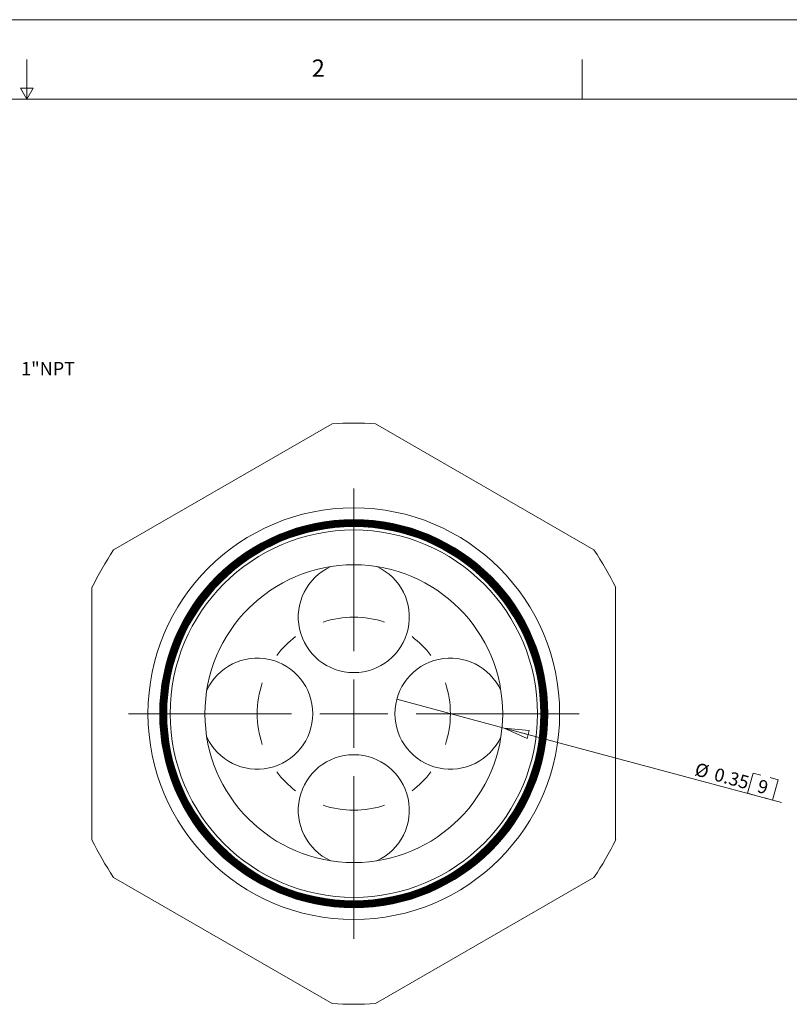
# Model space of a CAD drawing. Units: inches. Extents: x 0 to 22, y 0 to 17.
# Drawn here: x 10.9 to 18.2, y 7.7 to 17 of the extents above; entities that cross this region are included whole.
import ezdxf

# ---------------------------------------------------------------- set-up
doc = ezdxf.new("R2010")
doc.units = ezdxf.units.IN
doc.header["$MEASUREMENT"] = 0
doc.layers.add('VIEW_PV', color=7, linetype='Continuous', lineweight=0)
doc.styles.add('SLDTEXTSTYLE0', font='TXT', dxfattribs={"width": 0.75})
doc.dimstyles.new('SLDDIMSTYLE3', dxfattribs={"dimtxt": 0.125, "dimasz": 0.23622, "dimexe": 0, "dimexo": 0.0625, "dimgap": 0.03125, "dimtad": 1, "dimtoh": 1, "dimlfac": 0.333333, "dimdsep": 46, "dimtxsty": 'SLDTEXTSTYLE0', "dimblk1": 'CLOSED', "dimblk2": 'CLOSED', "dimsah": 1, "dimcen": 0.09, "dimadec": 0, "dimazin": 0, "dimtfac": 1, "dimtmove": 0, "dimatfit": 3, "dimldrblk": 'CLOSED', "dimfxl": 0, "dimtolj": 1, "dimtzin": 12, "dimarcsym": 0})

# ---------------------------------------------------------------- blocks, each defined once
blk = doc.blocks.new('_Closed')
at = {"color": 0, "linetype": 'ByBlock', "lineweight": -2}
for p, q in [((-1, 0.166667), (0, 0)), ((-1, 0.166667), (-1, -0.166667)), ((0, 0), (-1, -0.166667)), ((0, 0), (-1, 0))]:
    blk.add_line(p, q, dxfattribs=at)
blk = doc.blocks.new('*D7')
at = {"layer": 'VIEW_PV'}
for p, q in [((15.5121, 10.3043), (14.4979, 10.576)), ((15.5121, 10.3043), (18.1352, 9.6014)), ((17.8662, 9.8789), (17.8148, 9.6872)), ((17.8662, 9.8789), (17.9394, 9.8593)), ((18.1017, 9.8158), (18.0285, 9.8355)), ((18.1017, 9.8158), (18.0504, 9.6241)), ((17.8148, 9.6872), (17.888, 9.6676)), ((18.0504, 9.6241), (17.9771, 9.6437))]:
    blk.add_line(p, q, dxfattribs=at)
at = {"layer": 'VIEW_PV', "xscale": 0.2362204724409449, "yscale": 0.2362204724409449, "rotation": 164.9999999981746}
blk.add_blockref('_Closed', (15.5121, 10.3043, 1.9918), dxfattribs=at)
at = {"layer": 'VIEW_PV', "char_height": 0.125, "attachment_point": 1, "rotation": 345, "style": 'SLDTEXTSTYLE0'}
for s, insert in [('%%c', (17.3378, 9.9803)), ('0.35', (17.5198, 9.9315)), ('9', (17.9294, 9.8218))]:
    blk.add_mtext(s, dxfattribs=dict(at, insert=insert))
blk = doc.blocks.new('SW_CENTERMARKSYMBOL_0')
at = {"color": 0, "linetype": 'Continuous', "lineweight": 0}
for p, q in [((0, 0.5906), (0, 2.1298)), ((0, 0), (0, 0.2953)), ((0, 0), (0, 0.2953)), ((0, 0), (0, 0.2953)), ((0, 0), (0, 0.2953)), ((0, 0), (0, 0.2953)), ((0, 0), (0, 0.2953)), ((0, 0), (0, 0.2953)), ((0, 0), (0, 0.2953)), ((0, 0), (0, 0.2953)), ((0, 0), (0, 0.2953)), ((0, 0), (0, 0.2953)), ((0, 0), (0, 0.2953)), ((0, 0), (0, 0.2953)), ((0, 0), (0, 0.2953)), ((0, 0), (0, 0.2953)), ((0, 0), (0, 0.2953)), ((0, 0), (0, 0.2953)), ((0, 0), (0, 0.2953)), ((0, 0), (0, 0.2953)), ((0, 0), (0, 0.2953)), ((-0.5906, 0), (-2.1298, 0)), ((-0.5906, 0), (-2.1298, 0)), ((-0.5906, 0), (-2.1298, 0)), ((0, 0), (-0.2953, 0)), ((0, 0), (-0.2953, 0)), ((0, 0), (-0.2953, 0)), ((0, 0), (-0.2953, 0)), ((0, 0), (-0.2953, 0)), ((0, 0), (-0.2953, 0)), ((0, 0), (-0.2953, 0)), ((0, 0), (-0.2953, 0)), ((0, 0), (-0.2953, 0)), ((0, 0), (-0.2953, 0)), ((0, 0), (-0.2953, 0)), ((0, 0), (-0.2953, 0)), ((0, 0), (-0.2953, 0)), ((0, 0), (-0.2953, 0)), ((0, 0), (-0.2953, 0)), ((0, 0), (-0.2953, 0)), ((0, 0), (-0.2953, 0)), ((0, 0), (-0.2953, 0)), ((0, 0), (-0.2953, 0)), ((0, 0), (-0.2953, 0)), ((0, 0), (0, -0.2953)), ((0, 0), (0.2953, 0)), ((0, 0), (0, -0.2953)), ((0, 0), (0.2953, 0)), ((0, 0), (0, -0.2953)), ((0, 0), (0.2953, 0)), ((0, 0), (0, -0.2953)), ((0, 0), (0.2953, 0)), ((0, 0), (0, -0.2953)), ((0, 0), (0.2953, 0)), ((0, 0), (0, -0.2953)), ((0, 0), (0.2953, 0)), ((0, 0), (0, -0.2953)), ((0, 0), (0.2953, 0)), ((0, 0), (0, -0.2953)), ((0, 0), (0.2953, 0)), ((0, 0), (0, -0.2953)), ((0, 0), (0.2953, 0)), ((0, 0), (0, -0.2953)), ((0, 0), (0.2953, 0)), ((0, 0), (0, -0.2953)), ((0, 0), (0.2953, 0)), ((0, 0), (0, -0.2953)), ((0, 0), (0.2953, 0)), ((0, 0), (0, -0.2953)), ((0, 0), (0.2953, 0)), ((0, 0), (0, -0.2953)), ((0, 0), (0.2953, 0)), ((0, 0), (0, -0.2953)), ((0, 0), (0.2953, 0)), ((0, 0), (0, -0.2953)), ((0, 0), (0.2953, 0)), ((0, 0), (0, -0.2953)), ((0, 0), (0.2953, 0)), ((0, 0), (0, -0.2953)), ((0, 0), (0.2953, 0)), ((0, 0), (0, -0.2953)), ((0, 0), (0.2953, 0)), ((0, 0), (0, -0.2953)), ((0, 0), (0.2953, 0)), ((0.5906, 0), (2.1298, 0)), ((0.5906, 0), (2.1298, 0)), ((0.5906, 0), (2.1298, 0)), ((0, -0.5906), (0, -2.1298))]:
    blk.add_line(p, q, dxfattribs=at)
blk = doc.blocks.new('SW_CENTERMARKSYMBOL_1')
at = {"color": 0, "linetype": 'Continuous', "lineweight": 0}
for p, q in [((0, 2.4164), (0, 2.6461)), ((0, 1.5035), (0, 2.1211)), ((0, 1.8258), (0, 2.1211)), ((0, 1.8258), (0, 1.5305)), ((0, 1.2352), (0, 1.0055)), ((0, 0.9129), (0, 1.2082)), ((-1.5035, 0.9129), (-1.7332, 0.9129)), ((-0.5906, 0.9129), (-1.2082, 0.9129)), ((-0.9129, 0.9129), (-1.2082, 0.9129)), ((-0.9129, 0.9129), (-0.6176, 0.9129)), ((-0.3223, 0.9129), (-0.0926, 0.9129)), ((0, 0.9129), (-0.2953, 0.9129)), ((0, 0.9129), (0, 0.6176)), ((0, 0.9129), (0.2953, 0.9129)), ((0.3223, 0.9129), (0.0926, 0.9129)), ((0.5906, 0.9129), (1.2082, 0.9129)), ((0.9129, 0.9129), (0.6176, 0.9129)), ((0.9129, 0.9129), (1.2082, 0.9129)), ((1.5035, 0.9129), (1.7332, 0.9129)), ((0, 0.5906), (0, 0.8203)), ((0, 0.3223), (0, -0.2953)), ((0, 0), (0, 0.2953)), ((0, 0), (0, -0.2953)), ((0, -0.5906), (0, -0.8203))]:
    blk.add_line(p, q, dxfattribs=at)
for start, end in [(90, 108.5322), (71.4678, 90), (127.0644, 142.9356), (37.0644, 52.9356), (161.4678, 180), (0, 18.5322), (180, 198.5322), (341.4678, 0), (217.0644, 232.9356), (307.0644, 322.9356), (251.4678, 270), (270, 288.5322)]:
    blk.add_arc((0, 0.9129), 0.9129, start, end, dxfattribs=at)

msp = doc.modelspace()

# ---------------------------------------------------------------- linework, layer by layer
at = {"color": 7, "linetype": 'Continuous', "lineweight": 15}
for p, q in [((13.8872, 13.1797), (11.822, 11.9874)), ((16.3622, 11.9874), (14.297, 13.1797)), ((11.6171, 11.6325), (11.6171, 9.2478)), ((16.5671, 9.2478), (16.5671, 11.6325)), ((11.822, 8.8929), (13.8872, 7.7005)), ((14.297, 7.7005), (16.3622, 8.8929))]:
    msp.add_line(p, q, dxfattribs=at)
for radius in [1.9457, 1.8345, 1.8343, 1.8309, 1.8305, 1.8273, 1.8268, 1.8237, 1.823, 1.8202, 1.8193, 1.8166, 1.8156, 1.813, 1.8118, 1.8094, 1.8081, 1.8058, 1.8044, 1.8022, 1.8006, 1.7986, 1.7969, 1.795, 1.7932, 1.7915, 1.7894, 1.7879, 1.7857, 1.7843, 1.782, 1.7807, 1.7782, 1.7771, 1.7745, 1.7735, 1.7707, 1.7699, 1.7684, 1.7362, 1.4073]:
    msp.add_circle((14.0921, 10.4401), radius, dxfattribs=at)
for centre, radius, start, end in [((14.0921, 10.4401), 2.7473, 85.72326, 94.27674), ((14.0921, 10.4401), 2.7472, 145.72326, 154.27674), ((14.0921, 10.4401), 2.7473, 25.72326, 34.27674), ((14.0921, 11.353), 0.525, 114.58976, 270), ((14.0921, 11.353), 0.525, 270, 65.41024), ((13.1792, 10.4401), 0.525, 360, 155.41024), ((15.005, 10.4401), 0.525, 24.58976, 180), ((13.1792, 10.4401), 0.525, 204.58976, 360), ((15.005, 10.4401), 0.525, 180, 335.41024), ((14.0921, 9.5272), 0.525, 90, 245.41024), ((14.0921, 9.5272), 0.525, 294.58976, 90), ((14.0921, 10.4401), 2.7473, 205.72326, 214.27674), ((14.0921, 10.4401), 2.7473, 325.72326, 334.27674), ((14.0921, 10.4401), 2.7473, 265.72326, 274.27674)]:
    msp.add_arc(centre, radius, start, end, dxfattribs=at)
at = {"layer": 'VIEW_PV', "linetype": 'Continuous'}
msp.add_line((0, 17), (22, 17), dxfattribs=at)
at = {"layer": 'VIEW_PV'}
for p, q in [((11, 16.25), (11, 16.625)), ((16.25, 16.625), (16.25, 16.25)), ((11.06, 16.3539), (10.94, 16.3539)), ((10.94, 16.3539), (11, 16.25)), ((11, 16.25), (11.06, 16.3539)), ((0.5, 16.25), (21.5, 16.25))]:
    msp.add_line(p, q, dxfattribs=at)

# ---------------------------------------------------------------- block references
at = {"color": 7, "linetype": 'Continuous', "lineweight": 0}
for name, p in [('SW_CENTERMARKSYMBOL_0', (14.0921, 10.4401)), ('SW_CENTERMARKSYMBOL_1', (14.0921, 9.5272))]:
    msp.add_blockref(name, p, dxfattribs=at)

# ---------------------------------------------------------------- texts
at = {"layer": 'VIEW_PV', "attachment_point": 1, "style": 'SLDTEXTSTYLE0'}
for s, insert, char_height in [('2', (13.6944, 16.624), 0.1641), ('1"NPT', (10.9477, 13.7642), 0.125)]:
    msp.add_mtext(s, dxfattribs=dict(at, insert=insert, char_height=char_height))

# ---------------------------------------------------------------- dimensions: what is measured, and where the dimension line sits
at = {"layer": 'VIEW_PV'}
dim = msp.add_diameter_dim_2p(p1=(14.4979, 10.576), p2=(15.5121, 10.3043), dimstyle='SLDDIMSTYLE3', dxfattribs=at)
dim.commit()
dim.dimension.update_dxf_attribs({"geometry": '*D7', "text_midpoint": (17.6874, 9.7214), "dimtype": 163})

doc.saveas('drawing.dxf')
